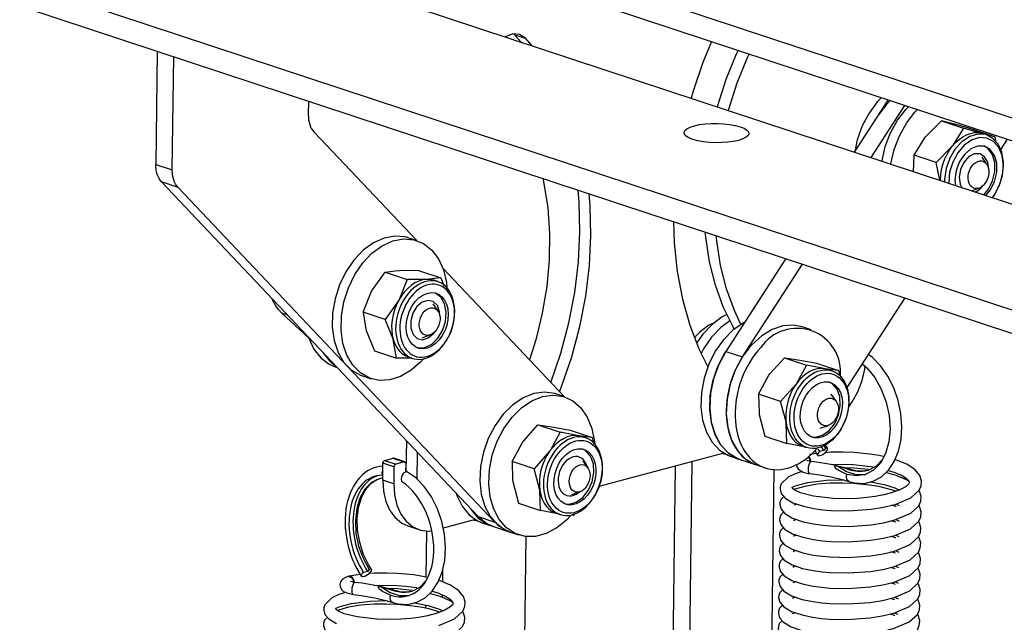
# Model space of a CAD drawing. Units: inches. Extents: x 1 to 11, y 0.8 to 11.2.
# Drawn here: x 5.1 to 5.7, y 6.7 to 7.1 of the extents above; entities that cross this region are included whole.
import ezdxf

# ---------------------------------------------------------------- set-up
doc = ezdxf.new("R2010")
doc.units = ezdxf.units.IN
doc.header["$MEASUREMENT"] = 0
doc.layers.add('PDF _Геометрия', color=7, linetype='Continuous')

msp = doc.modelspace()

# ---------------------------------------------------------------- linework, layer by layer
at = {"layer": 'PDF _Геометрия', "lineweight": 25}
for points in [[(4.82875, 7.18143), (4.82855, 7.16532), (6.06655, 6.75652)], [(4.82875, 7.18143), (6.06674, 6.77263), (6.06832, 6.7722), (6.07013, 6.77187), (6.07212, 6.77164), (6.0742, 6.77153), (6.07628, 6.77155), (6.07831, 6.77168), (6.08018, 6.77195), (6.08185, 6.77231), (7.28107, 7.09317)], [(6.0723, 6.84442), (5.06953, 7.17555)], [(5.33005, 7.15041), (5.32985, 7.13431), (5.32992, 7.13403), (5.33021, 7.13371), (5.3307, 7.13341), (5.33137, 7.13314), (5.33157, 7.14924), (5.95806, 6.94237)], [(5.95785, 6.92627), (5.33137, 7.13314)], [(5.41187, 7.0625), (5.40723, 7.06768), (5.40318, 7.07032), (5.39839, 7.07073), (5.39341, 7.06882), (5.39317, 7.06868)], [(5.39895, 7.0708), (5.39953, 7.07021), (5.40723, 7.06768)], [(5.40417, 7.06505), (5.39953, 7.07021)], [(5.53662, 7.06537), (5.53071, 7.05091), (5.52367, 7.03028), (5.52241, 7.026)], [(5.15102, 7.05884), (5.15002, 6.97989), (5.16155, 6.97607), (5.16255, 7.05503)], [(5.54071, 7.01995), (5.541, 7.02095), (5.54689, 7.03916), (5.55407, 7.05684), (5.55517, 7.05924)], [(5.54841, 7.01742), (5.54868, 7.01842), (5.55457, 7.03662), (5.56177, 7.0543), (5.56285, 7.0567)], [(5.25625, 7.02409), (5.25614, 7.01453), (5.25618, 7.0127), (5.25637, 7.01093), (5.25668, 7.00924), (5.25714, 7.00763), (5.25773, 7.00613), (5.25842, 7.00474), (5.25924, 7.00348), (5.26017, 7.00237), (5.33157, 6.92685)], [(5.63617, 6.98843), (5.65962, 7.02474)], [(5.65474, 7.02635), (5.65203, 7.02343), (5.64625, 7.01559), (5.64155, 7.00666), (5.6381, 6.99702), (5.63628, 6.9886)], [(5.66089, 7.02432), (5.65818, 7.02141), (5.65291, 7.01437)], [(5.6477, 6.98463), (5.67114, 7.02093)], [(5.65528, 6.98213), (5.65531, 6.98235), (5.65757, 6.9923), (5.66124, 7.00185), (5.66613, 7.01063), (5.67206, 7.01828), (5.67377, 7.02007)], [(5.66142, 6.9801), (5.66146, 6.98032), (5.66373, 6.99027), (5.66738, 6.99982), (5.67228, 7.0086), (5.67821, 7.01625), (5.67992, 7.01805)], [(5.73377, 6.9992), (5.71837, 7.00428), (5.71489, 7.00527), (5.70577, 7.00782), (5.70293, 7.00859), (5.6966, 7.01023)], [(5.69593, 6.9687), (5.69593, 6.96914), (5.69616, 6.9727), (5.69671, 6.97628), (5.69762, 6.97984), (5.69884, 6.98331), (5.70037, 6.98663), (5.70216, 6.98974), (5.70421, 6.9926), (5.70646, 6.99516), (5.70889, 6.99737), (5.71145, 6.99917), (5.71409, 7.00057), (5.71677, 7.00152), (5.71945, 7.00202), (5.72207, 7.00205), (5.7246, 7.0016), (5.73174, 6.99971), (5.73377, 6.9992), (5.73455, 6.99525)], [(5.73221, 6.95673), (5.73432, 6.95991), (5.73753, 6.9668), (5.73939, 6.9742), (5.73977, 6.98157), (5.73862, 6.98837), (5.73603, 6.99407), (5.7322, 6.99828), (5.72742, 7.00067), (5.72203, 7.00106), (5.71643, 6.99942), (5.71106, 6.99589), (5.7063, 6.99071), (5.70248, 6.98428), (5.69992, 6.97706), (5.6988, 6.9696), (5.69875, 6.96777)], [(5.7281, 7.00046), (5.72528, 7.00139), (5.7246, 7.0016), (5.7215, 7.00245), (5.712, 7.00514)], [(5.7321, 6.95675), (5.73345, 6.9586), (5.73691, 6.96503), (5.73906, 6.97213), (5.73971, 6.97932), (5.73882, 6.98602), (5.73648, 6.9917), (5.73285, 6.99588), (5.72823, 6.99823), (5.723, 6.99856), (5.71759, 6.99685), (5.71242, 6.99323), (5.70793, 6.98799), (5.70448, 6.98156), (5.70232, 6.97446), (5.70167, 6.96728), (5.70168, 6.96681)], [(5.74242, 6.99741), (5.73791, 6.99042)], [(5.72745, 6.9583), (5.73068, 6.96221), (5.73363, 6.96805), (5.73517, 6.97445), (5.73514, 6.98073), (5.73355, 6.98621), (5.73056, 6.99028), (5.7265, 6.99252), (5.72181, 6.99267), (5.717, 6.99073), (5.7126, 6.98689), (5.70906, 6.98157), (5.7068, 6.97538), (5.70603, 6.96895), (5.70634, 6.96527)], [(5.72955, 6.97652), (5.72955, 6.97653), (5.72882, 6.98146), (5.72664, 6.98521), (5.72335, 6.98721), (5.71943, 6.98717), (5.71549, 6.9851), (5.71213, 6.98128), (5.70985, 6.97634), (5.70902, 6.97099), (5.70974, 6.96607), (5.71078, 6.9638)], [(5.72603, 6.95875), (5.72928, 6.96267), (5.73223, 6.96852), (5.73375, 6.97492), (5.73373, 6.9812), (5.73214, 6.98667), (5.72916, 6.99075), (5.72628, 6.99257)], [(5.67721, 6.97485), (5.67759, 6.98628)], [(5.69553, 6.96884), (5.69298, 6.9812)], [(5.72824, 6.98003), (5.72488, 6.98498)], [(5.16559, 6.96392), (5.15405, 6.96773), (5.15312, 6.96884), (5.1523, 6.9701), (5.1516, 6.97149), (5.15102, 6.97299), (5.15056, 6.9746), (5.15024, 6.9763), (5.15006, 6.97806), (5.15002, 6.97989)], [(5.43445, 6.81813), (5.4283, 6.82017), (5.42756, 6.82039), (5.42046, 6.82141), (5.41305, 6.82041), (5.40559, 6.81743), (5.39842, 6.81259), (5.39182, 6.8061), (5.38607, 6.79821), (5.38139, 6.78925), (5.37799, 6.7796), (5.37599, 6.76963), (5.37549, 6.75977), (5.3765, 6.75041), (5.37899, 6.74193), (5.38284, 6.7347), (5.38789, 6.729), (5.39396, 6.72506), (5.39656, 6.72403), (5.39178, 6.7262), (5.38587, 6.73095), (5.16559, 6.96392), (5.16466, 6.96503), (5.16382, 6.96628), (5.16313, 6.96767), (5.16255, 6.96918), (5.16209, 6.9708), (5.16177, 6.97249), (5.16159, 6.97425), (5.16155, 6.97607)], [(5.15405, 6.96773), (5.37434, 6.73475), (5.38587, 6.73095)], [(5.41935, 6.97024), (5.4201, 6.9667), (5.42278, 6.94962), (5.424, 6.93185), (5.42377, 6.91359), (5.42207, 6.89503), (5.41895, 6.87639), (5.41441, 6.85788), (5.41002, 6.84389)], [(5.42482, 6.82824), (5.43174, 6.84855), (5.43735, 6.86957), (5.44148, 6.8908), (5.44407, 6.912), (5.44512, 6.93299), (5.4446, 6.95357), (5.44392, 6.96213)], [(5.71753, 6.96157), (5.72275, 6.96339)], [(5.72017, 6.9607), (5.72307, 6.96243), (5.72589, 6.96543)], [(5.43098, 6.82174), (5.43238, 6.82538), (5.43942, 6.846), (5.44503, 6.86703), (5.44916, 6.88825), (5.45177, 6.90946), (5.45281, 6.93046), (5.4523, 6.95103), (5.4516, 6.95959)], [(5.51027, 6.94021), (5.5108, 6.92525), (5.51288, 6.9053), (5.51648, 6.88616), (5.52159, 6.86799), (5.52816, 6.851), (5.534, 6.83912)], [(5.55248, 6.86534), (5.55164, 6.86681), (5.54487, 6.88075), (5.53941, 6.89591), (5.53531, 6.91213), (5.53263, 6.92921), (5.53224, 6.93295)], [(5.33168, 6.92682), (5.32553, 6.92885), (5.32346, 6.92943), (5.31627, 6.93006), (5.30882, 6.92867), (5.30141, 6.92531), (5.29432, 6.92014), (5.28787, 6.91335), (5.28231, 6.90523), (5.27787, 6.8961), (5.27473, 6.88635), (5.27302, 6.87638), (5.27281, 6.86659), (5.27412, 6.85737), (5.27687, 6.84912), (5.28096, 6.84216), (5.28624, 6.83677), (5.29248, 6.8332), (5.2938, 6.83271), (5.29995, 6.83068)], [(5.33625, 6.84456), (5.33448, 6.8426), (5.32768, 6.8366), (5.32039, 6.83231), (5.31292, 6.82992), (5.30556, 6.82953), (5.29863, 6.83117), (5.29239, 6.83474), (5.28712, 6.84012), (5.28302, 6.84709), (5.28025, 6.85534), (5.27896, 6.86456), (5.27917, 6.87435), (5.28088, 6.88432), (5.28402, 6.89407), (5.28845, 6.9032), (5.29402, 6.91132), (5.30046, 6.9181), (5.30755, 6.92328), (5.31498, 6.92663), (5.32242, 6.92803), (5.3296, 6.92741), (5.33623, 6.92478), (5.342, 6.92028), (5.34673, 6.91409), (5.35017, 6.90643), (5.3522, 6.89766), (5.3526, 6.89406)], [(5.55702, 6.86859), (5.55256, 6.87821), (5.54709, 6.89338), (5.54299, 6.90959), (5.54032, 6.92667), (5.53993, 6.93042)], [(5.58839, 6.91442), (5.54666, 6.84975), (5.5417, 6.8406), (5.53807, 6.83067), (5.53595, 6.82038), (5.53542, 6.81018), (5.5365, 6.80053), (5.53914, 6.79184), (5.54324, 6.7845), (5.54862, 6.77882), (5.55502, 6.77505), (5.55648, 6.77452), (5.55455, 6.77524), (5.54839, 6.779), (5.54323, 6.78453), (5.53924, 6.79163), (5.53662, 6.79999), (5.53545, 6.80927), (5.5358, 6.8191), (5.53764, 6.82907), (5.54091, 6.83878), (5.54546, 6.84782), (5.54666, 6.84975), (5.55818, 6.84595), (5.55323, 6.8368), (5.5496, 6.82687), (5.54748, 6.81657), (5.54695, 6.80638), (5.54803, 6.79673), (5.55067, 6.78803), (5.55478, 6.78068), (5.56014, 6.775), (5.56656, 6.77124), (5.568, 6.77071)], [(5.30962, 6.905), (5.31652, 6.90593), (5.31955, 6.90613), (5.32924, 6.90623), (5.33292, 6.90613), (5.34832, 6.90105), (5.3461, 6.90066), (5.33838, 6.89991), (5.33507, 6.89981), (5.325, 6.89992)], [(5.43434, 6.81817), (5.34974, 6.90764)], [(5.55818, 6.84595), (5.59992, 6.9106)], [(5.34628, 6.89831), (5.34346, 6.89924), (5.34099, 6.89981), (5.33838, 6.89991), (5.33571, 6.89955), (5.33303, 6.89873), (5.33037, 6.89745), (5.32778, 6.89575), (5.32532, 6.89366), (5.32302, 6.8912), (5.32091, 6.88842), (5.31903, 6.88538), (5.31742, 6.88212), (5.31612, 6.87867), (5.31512, 6.87514), (5.31446, 6.87156), (5.31414, 6.86799), (5.31418, 6.8645), (5.31456, 6.86116), (5.3153, 6.858), (5.31635, 6.85509), (5.31773, 6.85249), (5.31939, 6.85021), (5.32132, 6.84834), (5.32348, 6.84687), (5.32581, 6.84584), (5.32582, 6.84582), (5.32864, 6.84489)], [(5.34832, 6.90105), (5.35067, 6.89525)], [(5.25632, 6.85928), (5.2377, 6.87648), (5.23546, 6.87885), (5.23348, 6.88159), (5.23177, 6.88464), (5.23099, 6.88635)], [(5.34773, 6.87435), (5.3475, 6.8773), (5.34592, 6.88163), (5.34306, 6.88443), (5.33934, 6.8853), (5.33532, 6.88406), (5.33164, 6.88093), (5.32885, 6.87639), (5.32737, 6.87112), (5.32742, 6.86591), (5.329, 6.86157), (5.33188, 6.85877), (5.3356, 6.85791), (5.3396, 6.85914), (5.34328, 6.86227), (5.34407, 6.86328)], [(5.33188, 6.85232), (5.33246, 6.8522), (5.33721, 6.85243), (5.34198, 6.85474), (5.34627, 6.85887), (5.3496, 6.86438), (5.35162, 6.87068), (5.3521, 6.87707), (5.35099, 6.88288), (5.34842, 6.88746), (5.34467, 6.89032), (5.34446, 6.89042)], [(5.6712, 6.88707), (5.63088, 6.82462)], [(5.34643, 6.87787), (5.34306, 6.88282)], [(5.24152, 6.87521), (5.2377, 6.87648)], [(5.29421, 6.87706), (5.29618, 6.86517), (5.29646, 6.86421), (5.30214, 6.85024), (5.31755, 6.84516), (5.3153, 6.858), (5.315, 6.85895), (5.30962, 6.87198)], [(5.54725, 6.87538), (5.54412, 6.87373), (5.53703, 6.86855), (5.53057, 6.86177), (5.52618, 6.8556)], [(5.54934, 6.87113), (5.54318, 6.86652), (5.53673, 6.85974), (5.53116, 6.85162), (5.52938, 6.84834)], [(5.53812, 6.86948), (5.53491, 6.86792), (5.5288, 6.8635), (5.52471, 6.85932)], [(5.55987, 6.87021), (5.55862, 6.86953), (5.55149, 6.86452), (5.54496, 6.85787), (5.53931, 6.84985), (5.53475, 6.84081), (5.53149, 6.8311), (5.52964, 6.82113), (5.5293, 6.8113), (5.53046, 6.80202), (5.53309, 6.79366), (5.53707, 6.78656), (5.54224, 6.78103), (5.54839, 6.77728), (5.55032, 6.77655), (5.55648, 6.77452), (5.568, 6.77071), (5.57416, 6.76868)], [(5.60591, 6.86481), (5.59975, 6.86684), (5.59371, 6.86803), (5.58634, 6.86752), (5.57887, 6.86502), (5.5716, 6.86063), (5.56484, 6.85453)], [(5.25617, 6.85973), (5.25646, 6.85888), (5.25999, 6.85131), (5.26477, 6.8452), (5.27062, 6.84081), (5.27477, 6.839), (5.27623, 6.83852)], [(5.33528, 6.85925), (5.34093, 6.86123)], [(5.2663, 6.84902), (5.27092, 6.84317), (5.27491, 6.83991)], [(5.32814, 6.84506), (5.3276, 6.84505), (5.31755, 6.84516)], [(5.58735, 6.84525), (5.59391, 6.84442), (5.59682, 6.84395), (5.60617, 6.84223), (5.60973, 6.84152), (5.62512, 6.83643), (5.62302, 6.83666), (5.61566, 6.83773), (5.61248, 6.83828), (5.60275, 6.84017)], [(5.59573, 6.77092), (5.59599, 6.76949), (5.59692, 6.76802), (5.59824, 6.76687), (5.60038, 6.76581), (5.60418, 6.76489), (5.60499, 6.7648), (5.61032, 6.7641), (5.61987, 6.76243), (5.62839, 6.76038), (5.63232, 6.75918), (5.63609, 6.75821), (5.64284, 6.75788), (5.64921, 6.75934), (5.65493, 6.76245), (5.65985, 6.76706), (5.66385, 6.77306), (5.66682, 6.78027), (5.66862, 6.78846), (5.66917, 6.79731), (5.66846, 6.80648), (5.66653, 6.81562), (5.66345, 6.82442), (5.65931, 6.83259), (5.65424, 6.83982), (5.64839, 6.84585), (5.64578, 6.84771)], [(5.6205, 6.8363), (5.61768, 6.83723), (5.61566, 6.83773), (5.61306, 6.83792), (5.61041, 6.83764), (5.60773, 6.83691), (5.60506, 6.83571), (5.60245, 6.83409), (5.59996, 6.83206), (5.59763, 6.82966), (5.59548, 6.82693), (5.59356, 6.82393), (5.59191, 6.8207), (5.59053, 6.8173), (5.58949, 6.81377), (5.58877, 6.81018), (5.58839, 6.80662), (5.58837, 6.80312), (5.58868, 6.79973), (5.58935, 6.79653), (5.59037, 6.79359), (5.59168, 6.79092), (5.5933, 6.78859), (5.59517, 6.78663), (5.59728, 6.78509), (5.5996, 6.78398), (5.60005, 6.78382), (5.60287, 6.78289)], [(5.64155, 6.84116), (5.6447, 6.83828), (5.65023, 6.83153), (5.65481, 6.82346), (5.65823, 6.81449), (5.6603, 6.80506), (5.66092, 6.79566), (5.66007, 6.78673), (5.65778, 6.77874), (5.65416, 6.77209), (5.64941, 6.7671), (5.64375, 6.76405), (5.63748, 6.76306), (5.63091, 6.76418), (5.62514, 6.76688), (5.62349, 6.76814), (5.62273, 6.769), (5.62252, 6.76946), (5.62253, 6.7698), (5.6227, 6.77), (5.623, 6.77013), (5.62338, 6.77018), (5.62412, 6.77013), (5.62443, 6.77007), (5.63062, 6.76616), (5.63698, 6.7641), (5.6432, 6.76399), (5.64396, 6.76412)], [(5.63188, 6.81067), (5.63464, 6.81456), (5.63855, 6.82168), (5.64148, 6.82941), (5.64334, 6.83742), (5.64368, 6.83999)], [(5.6061, 6.79032), (5.60917, 6.79005), (5.614, 6.79141), (5.61857, 6.79474), (5.62241, 6.79967), (5.62507, 6.80568), (5.62628, 6.81213), (5.62592, 6.81828), (5.624, 6.8235), (5.62077, 6.82723), (5.61867, 6.82841)], [(5.43862, 6.73541), (5.43598, 6.73263), (5.42906, 6.72693), (5.42171, 6.723), (5.41423, 6.721), (5.40693, 6.72102), (5.40012, 6.72303), (5.39405, 6.72696), (5.38899, 6.73267), (5.38513, 6.73991), (5.38266, 6.74838), (5.38164, 6.75774), (5.38214, 6.7676), (5.38414, 6.77757), (5.38755, 6.78723), (5.39221, 6.79618), (5.39798, 6.80407), (5.40457, 6.81056), (5.41174, 6.81539), (5.41918, 6.81838), (5.42662, 6.81938), (5.43371, 6.81837), (5.44018, 6.81538), (5.44578, 6.81052), (5.45025, 6.80402), (5.45343, 6.79613), (5.4552, 6.78717), (5.45539, 6.78499)], [(5.56938, 6.81992), (5.56971, 6.80698), (5.56985, 6.80595), (5.57377, 6.79085), (5.58917, 6.78577), (5.58868, 6.79973), (5.58852, 6.80077), (5.58477, 6.81484)], [(5.62353, 6.81491), (5.62003, 6.82006)], [(5.41588, 6.79856), (5.42243, 6.79774), (5.42535, 6.79728), (5.4347, 6.79556), (5.43825, 6.79485), (5.45366, 6.78977), (5.45156, 6.78999), (5.44418, 6.79106), (5.441, 6.7916), (5.43128, 6.79348)], [(5.61216, 6.79623), (5.61803, 6.79827)], [(5.44905, 6.78963), (5.44623, 6.79056), (5.44418, 6.79106), (5.4416, 6.79124), (5.43893, 6.79096), (5.43625, 6.79021), (5.43359, 6.78902), (5.43099, 6.78739), (5.42849, 6.78537), (5.42616, 6.78296), (5.42402, 6.78024), (5.4221, 6.77723), (5.42045, 6.77399), (5.41907, 6.77059), (5.41803, 6.76706), (5.41731, 6.76349), (5.41693, 6.75991), (5.41691, 6.75641), (5.41724, 6.75303), (5.41791, 6.74984), (5.41892, 6.74688), (5.42024, 6.74423), (5.42185, 6.74189), (5.42374, 6.73995), (5.42585, 6.73841), (5.42817, 6.7373), (5.42859, 6.73714), (5.43141, 6.73621)], [(5.45366, 6.78977), (5.45485, 6.78514)], [(5.32434, 6.76635), (5.3246, 6.78735)], [(5.43464, 6.74364), (5.43774, 6.74338), (5.44256, 6.74474), (5.44714, 6.74807), (5.45096, 6.75302), (5.45363, 6.75903), (5.45484, 6.76546), (5.45446, 6.77163), (5.45255, 6.77685), (5.4493, 6.78056), (5.44723, 6.78173)], [(5.60099, 6.78352), (5.59889, 6.78388), (5.58917, 6.78577)], [(5.61484, 6.78084), (5.61206, 6.78009), (5.61098, 6.78181)], [(5.61477, 6.78405), (5.61591, 6.78223), (5.61484, 6.78084), (5.61325, 6.78339)], [(5.61755, 6.78207), (5.61581, 6.78495)], [(5.3093, 6.77385), (5.31505, 6.77538)], [(5.32324, 6.77284), (5.31555, 6.77538), (5.31552, 6.77539), (5.31528, 6.77542), (5.31505, 6.77538), (5.32273, 6.77285), (5.32298, 6.77288), (5.3232, 6.77285), (5.32341, 6.77275), (5.3236, 6.77262), (5.32374, 6.77241), (5.32385, 6.77216), (5.32392, 6.77188), (5.32393, 6.77156), (5.32387, 6.76588), (5.32366, 6.76581), (5.32266, 6.76523), (5.32213, 6.7647), (5.32137, 6.76355), (5.32089, 6.7622), (5.32074, 6.76078), (5.32093, 6.75946), (5.32102, 6.75923)], [(5.33199, 6.76088), (5.33223, 6.7793)], [(5.45005, 6.7697), (5.44948, 6.77141), (5.44707, 6.77488), (5.44362, 6.77652)], [(5.54525, 6.77889), (5.45837, 6.75564)], [(5.54424, 6.77862), (5.54659, 6.77814)], [(5.604, 6.77623), (5.60457, 6.77541), (5.60517, 6.77389), (5.60531, 6.77328)], [(5.6043, 6.77646), (5.60498, 6.77552), (5.60559, 6.774), (5.60574, 6.77321)], [(5.60974, 6.77873), (5.60493, 6.77793)], [(5.60855, 6.78077), (5.61049, 6.77745)], [(5.6562, 6.77663), (5.65331, 6.77725), (5.64689, 6.7783), (5.63573, 6.77939), (5.62817, 6.77968), (5.61959, 6.77957), (5.61575, 6.77927)], [(5.63493, 6.7672), (5.63489, 6.76721), (5.6337, 6.76721), (5.63989, 6.76614), (5.6458, 6.76706), (5.65112, 6.76992), (5.6556, 6.77457), (5.65663, 6.77609)], [(5.30789, 6.7601), (5.30805, 6.77191)], [(5.31573, 6.76937), (5.30805, 6.77191), (5.30807, 6.77223), (5.30814, 6.77255), (5.30827, 6.77285), (5.30842, 6.77314), (5.3086, 6.77339), (5.30882, 6.7736), (5.30906, 6.77375), (5.3093, 6.77385), (5.31698, 6.77131)], [(5.32273, 6.77285), (5.31698, 6.77131), (5.31674, 6.77121), (5.3165, 6.77106), (5.3163, 6.77085), (5.3161, 6.7706), (5.31595, 6.77032), (5.31584, 6.77), (5.31575, 6.76968), (5.31573, 6.76937), (5.31557, 6.75756), (5.31607, 6.74987), (5.31773, 6.74278), (5.32048, 6.73659), (5.32424, 6.7315), (5.32884, 6.72774), (5.33412, 6.72545), (5.33987, 6.7247), (5.34214, 6.72484)], [(5.39792, 6.77321), (5.39825, 6.76028), (5.39841, 6.75925), (5.40234, 6.74416), (5.41773, 6.73906), (5.41724, 6.75303), (5.41707, 6.75406), (5.41331, 6.76813)], [(5.45073, 6.76867), (5.44737, 6.77363)], [(5.51138, 6.76982), (5.49605, 5.5692)], [(5.523, 6.77293), (5.50757, 5.56539), (5.5077, 5.56334), (5.50814, 5.56145), (5.50888, 5.5598), (5.50988, 5.55843), (5.51112, 5.55743), (5.51252, 5.55682), (5.51405, 5.55663), (5.51564, 5.55685), (5.5567, 5.56784), (5.55831, 5.56846), (5.55985, 5.56949), (5.56128, 5.57087), (5.56255, 5.57253), (5.56359, 5.57443), (5.56438, 5.57649), (5.56487, 5.57863), (5.56505, 5.58077), (5.56552, 5.61781)], [(5.59985, 6.76607), (5.59488, 6.76466), (5.58989, 6.76232), (5.58509, 6.75756), (5.58442, 6.75553), (5.58434, 6.75392), (5.58518, 6.75088), (5.58782, 6.74767), (5.59325, 6.74443), (5.60059, 6.74198), (5.60788, 6.74046), (5.61421, 6.7396), (5.61973, 6.73912), (5.63221, 6.73881), (5.6478, 6.73991), (5.65643, 6.7413), (5.66445, 6.74325), (5.67538, 6.74789), (5.68112, 6.7532), (5.6825, 6.7563), (5.68275, 6.75967), (5.68159, 6.76335), (5.67842, 6.76723), (5.67249, 6.77117), (5.66539, 6.77414), (5.66442, 6.77442)], [(5.64437, 6.76677), (5.64348, 6.76646), (5.63816, 6.76642), (5.63498, 6.76718), (5.63062, 6.76852), (5.62442, 6.77), (5.62137, 6.77075), (5.61121, 6.77249), (5.60596, 6.77317), (5.60455, 6.77339), (5.60345, 6.77367), (5.60298, 6.77385), (5.60295, 6.77388)], [(5.60499, 6.7648), (5.60491, 6.76481), (5.60446, 6.76531), (5.60418, 6.76637), (5.60409, 6.76781), (5.60421, 6.76943), (5.60453, 6.771), (5.605, 6.77225), (5.60553, 6.773), (5.60596, 6.77317)], [(5.61962, 6.77105), (5.62793, 6.77127), (5.63524, 6.77099), (5.64156, 6.77045), (5.6488, 6.76949), (5.64903, 6.76945)], [(5.62443, 6.77007), (5.62759, 6.7692), (5.6337, 6.76721)], [(5.646, 6.76756), (5.63559, 6.76859), (5.62932, 6.76884)], [(5.28827, 6.68905), (5.28812, 6.68984), (5.2875, 6.69135), (5.28657, 6.69253), (5.28548, 6.69321), (5.28437, 6.69327), (5.28434, 6.69325), (5.28392, 6.69314), (5.28205, 6.69249), (5.28005, 6.69127), (5.2786, 6.68941), (5.27813, 6.68742), (5.27852, 6.68534), (5.27943, 6.68385), (5.28075, 6.68271), (5.28291, 6.68166), (5.28671, 6.68074), (5.28752, 6.68063), (5.29285, 6.67993), (5.30239, 6.67828), (5.31092, 6.67623), (5.31485, 6.67502), (5.3186, 6.67406), (5.32537, 6.67371), (5.33174, 6.67517), (5.33746, 6.6783), (5.34238, 6.68291), (5.34638, 6.68889), (5.34934, 6.69612), (5.35114, 6.70431), (5.3517, 6.71316), (5.35099, 6.72231), (5.34906, 6.73146), (5.34596, 6.74027), (5.34182, 6.74843), (5.33675, 6.75567), (5.33092, 6.7617), (5.32448, 6.76628), (5.3238, 6.76657)], [(5.30791, 6.76173), (5.30549, 6.76116), (5.30012, 6.75842), (5.29557, 6.75387), (5.29207, 6.74773), (5.28981, 6.74031), (5.28888, 6.73199), (5.28932, 6.72316), (5.29114, 6.71427), (5.29423, 6.70577), (5.29843, 6.69807), (5.29737, 6.69667), (5.29459, 6.69593)], [(5.30793, 6.76357), (5.30791, 6.76356), (5.30773, 6.76416), (5.30763, 6.76552), (5.30789, 6.76696), (5.30798, 6.76716)], [(5.57006, 5.97263), (5.58021, 6.76749)], [(5.65975, 6.76698), (5.66432, 6.76559), (5.66939, 6.76331), (5.67232, 6.76139), (5.67374, 6.76002), (5.67437, 6.75855), (5.67393, 6.75757), (5.67217, 6.75584), (5.66823, 6.75357), (5.66256, 6.75149), (5.65648, 6.74992), (5.65056, 6.74881), (5.64495, 6.74806), (5.63802, 6.74746), (5.6298, 6.74721), (5.62127, 6.74746), (5.60753, 6.74907), (5.59864, 6.75134), (5.59418, 6.75337), (5.59302, 6.75427), (5.59274, 6.75517), (5.59513, 6.75616), (5.59835, 6.75709), (5.6037, 6.75842), (5.61656, 6.76016), (5.6278, 6.76046), (5.62814, 6.76045)], [(5.63232, 6.75918), (5.63135, 6.75985), (5.63074, 6.76105), (5.63059, 6.76257), (5.63091, 6.76418)], [(5.67409, 6.75921), (5.67235, 6.76037), (5.66525, 6.76332), (5.6586, 6.76527), (5.65806, 6.76538)], [(5.30006, 6.69791), (5.29793, 6.70146), (5.29443, 6.70898), (5.29192, 6.71707), (5.29049, 6.72541), (5.29023, 6.73356), (5.29112, 6.74118), (5.29307, 6.74792), (5.29595, 6.7535), (5.29957, 6.75773), (5.3038, 6.7605), (5.30578, 6.76103)], [(5.31557, 6.75756), (5.30789, 6.7601), (5.30838, 6.75241), (5.31005, 6.74532), (5.3128, 6.73912), (5.31655, 6.73405), (5.32114, 6.73028), (5.32546, 6.72828), (5.33314, 6.72574)], [(5.66524, 6.75248), (5.66512, 6.75252), (5.65846, 6.75446), (5.65303, 6.75564), (5.64662, 6.75668), (5.63545, 6.75778), (5.62789, 6.75807), (5.61931, 6.75796), (5.61028, 6.75725), (5.6017, 6.75584), (5.59474, 6.75385), (5.594, 6.7535)], [(5.64723, 6.75888), (5.64866, 6.75868), (5.6567, 6.75706), (5.66418, 6.75477), (5.66748, 6.7533)], [(5.35893, 6.75103), (5.35949, 6.74942), (5.36314, 6.74199), (5.36805, 6.73603), (5.37398, 6.73181), (5.37753, 6.73031), (5.38368, 6.72828)], [(5.43959, 6.75006), (5.44524, 6.75205)], [(5.58695, 6.74874), (5.58495, 6.74675), (5.58428, 6.74473), (5.5842, 6.7431), (5.58505, 6.74007), (5.58768, 6.73687), (5.59312, 6.73363), (5.60045, 6.73117), (5.60774, 6.72966), (5.61407, 6.7288), (5.61959, 6.72831), (5.63207, 6.728), (5.64766, 6.7291), (5.65631, 6.73049), (5.66431, 6.73245), (5.67524, 6.73709), (5.68098, 6.74238), (5.68237, 6.74549), (5.68262, 6.74885), (5.68145, 6.75255), (5.681, 6.75309)], [(5.58681, 6.73793), (5.58481, 6.73595), (5.58414, 6.73392), (5.58406, 6.7323), (5.58491, 6.72927), (5.58756, 6.72606), (5.59298, 6.72282), (5.60031, 6.72037), (5.6076, 6.71885), (5.61393, 6.71799), (5.61945, 6.7175), (5.63193, 6.7172), (5.64753, 6.71828), (5.65617, 6.71968), (5.66417, 6.72164), (5.6751, 6.72628), (5.68084, 6.73157), (5.68223, 6.73468), (5.68249, 6.73805), (5.68131, 6.74174), (5.68087, 6.74228)], [(5.59612, 6.74348), (5.5946, 6.74305), (5.59387, 6.7427)], [(5.6651, 6.74166), (5.66498, 6.74171), (5.66185, 6.74263)], [(5.66506, 6.74352), (5.66734, 6.74249)], [(5.36906, 6.74034), (5.3693, 6.73995), (5.37418, 6.734), (5.38012, 6.72978), (5.38435, 6.72807)], [(5.37434, 6.73475), (5.38025, 6.73), (5.38503, 6.72784), (5.39656, 6.72403), (5.40271, 6.722)], [(5.42955, 6.73684), (5.42746, 6.7372), (5.41773, 6.73906)], [(5.44149, 6.73689), (5.44012, 6.73535)], [(5.37246, 6.73266), (5.35006, 6.72667)], [(5.37145, 6.73238), (5.373, 6.73205), (5.3738, 6.73191)], [(5.58667, 6.72712), (5.58467, 6.72513), (5.584, 6.7231), (5.58392, 6.72149), (5.58477, 6.71845), (5.58742, 6.71524), (5.59284, 6.71202), (5.60017, 6.70955), (5.60746, 6.70803), (5.6138, 6.70718), (5.61931, 6.7067), (5.6318, 6.70638), (5.64739, 6.70748), (5.65603, 6.70887), (5.66403, 6.71084), (5.67496, 6.71548), (5.6807, 6.72077), (5.68209, 6.72388), (5.68235, 6.72724), (5.68118, 6.73092), (5.68073, 6.73148)], [(5.59598, 6.73267), (5.59446, 6.73224), (5.59373, 6.73189)], [(5.66496, 6.73085), (5.66484, 6.73091), (5.66171, 6.73181)], [(5.66492, 6.73271), (5.6672, 6.73168)], [(5.3382, 6.69259), (5.3386, 6.72473)], [(5.40742, 6.72095), (5.39598, 5.82553)], [(5.58653, 6.71631), (5.58453, 6.71432), (5.58388, 6.7123), (5.58378, 6.71068), (5.58463, 6.70764), (5.58728, 6.70443), (5.5927, 6.7012), (5.60003, 6.69874), (5.60734, 6.69723), (5.61366, 6.69638), (5.61917, 6.69589), (5.63166, 6.69557), (5.64725, 6.69667), (5.65589, 6.69806), (5.66389, 6.70002), (5.67482, 6.70466), (5.68056, 6.70996), (5.68195, 6.71306), (5.68221, 6.71643), (5.68105, 6.72012), (5.68059, 6.72067)], [(5.59584, 6.72187), (5.59432, 6.72143), (5.59359, 6.72109)], [(5.66482, 6.72005), (5.6647, 6.7201), (5.66157, 6.721)], [(5.66478, 6.72189), (5.66706, 6.72088)], [(5.58639, 6.7055), (5.58439, 6.70352), (5.58374, 6.70149), (5.58364, 6.69988), (5.58449, 6.69684), (5.58714, 6.69363), (5.59256, 6.69039), (5.59989, 6.68793), (5.6072, 6.68642), (5.61352, 6.68556), (5.61903, 6.68507), (5.63152, 6.68477), (5.64712, 6.68587), (5.65575, 6.68725), (5.66377, 6.68921), (5.67468, 6.69385), (5.68042, 6.69916), (5.68181, 6.70225), (5.68207, 6.70563), (5.68091, 6.70931), (5.68045, 6.70987)], [(5.59571, 6.71105), (5.59418, 6.71062), (5.59345, 6.71027)], [(5.66468, 6.70924), (5.66456, 6.70928), (5.66143, 6.7102)], [(5.66464, 6.71109), (5.66692, 6.71006)], [(5.59557, 6.70024), (5.59405, 6.69981), (5.59331, 6.69946)], [(5.6645, 6.70028), (5.66678, 6.69925)], [(5.28392, 6.69314), (5.28396, 6.69316), (5.28507, 6.6931), (5.28617, 6.69242), (5.28709, 6.69124), (5.2877, 6.68973), (5.28782, 6.68912)], [(5.29225, 6.69457), (5.28449, 6.6933)], [(5.33871, 6.69248), (5.33582, 6.6931), (5.32941, 6.69414), (5.31824, 6.69524), (5.31068, 6.69553), (5.3021, 6.69542), (5.29827, 6.69512)], [(5.34973, 6.68923), (5.34985, 6.69841)], [(5.58627, 6.6947), (5.58425, 6.69271), (5.5836, 6.69068), (5.5835, 6.68906), (5.58435, 6.68603), (5.587, 6.68282), (5.59242, 6.67959), (5.59975, 6.67713), (5.60706, 6.67562), (5.61338, 6.67475), (5.61889, 6.67427), (5.63138, 6.67396), (5.64698, 6.67505), (5.65562, 6.67645), (5.66363, 6.67841), (5.67455, 6.68305), (5.68028, 6.68834), (5.68167, 6.69145), (5.68193, 6.69481), (5.68077, 6.6985), (5.68031, 6.69905)], [(5.66455, 6.69843), (5.66442, 6.69848), (5.6613, 6.69939)], [(5.32688, 6.68262), (5.32599, 6.6823), (5.32068, 6.68227), (5.3175, 6.68303), (5.31314, 6.68437), (5.30695, 6.68585), (5.30388, 6.68659), (5.29374, 6.68834), (5.28849, 6.68902), (5.28707, 6.68924), (5.28596, 6.68952), (5.28549, 6.6897), (5.28546, 6.68971)], [(5.2875, 6.68063), (5.28742, 6.68066), (5.28699, 6.68114), (5.2867, 6.6822), (5.28662, 6.68366), (5.28674, 6.68528), (5.28706, 6.68684), (5.28752, 6.6881), (5.28806, 6.68885), (5.28849, 6.68902)], [(5.30214, 6.68689), (5.31046, 6.6871), (5.31775, 6.68682), (5.32407, 6.6863), (5.33131, 6.68534), (5.33156, 6.68528)], [(5.31485, 6.67502), (5.31484, 6.67503), (5.31387, 6.6757), (5.31325, 6.67689), (5.3131, 6.67841), (5.31342, 6.68003), (5.30767, 6.68273), (5.306, 6.68398), (5.30524, 6.68485), (5.30505, 6.6853), (5.30506, 6.68564), (5.30521, 6.68584), (5.30552, 6.68598), (5.30591, 6.68602), (5.30664, 6.68598), (5.30695, 6.68592), (5.31314, 6.682), (5.31949, 6.67993), (5.32573, 6.67982), (5.32648, 6.67995)], [(5.30695, 6.68592), (5.3101, 6.68503), (5.31623, 6.68306)], [(5.31746, 6.68305), (5.31741, 6.68306), (5.31623, 6.68306), (5.32241, 6.68198), (5.32831, 6.68289), (5.33364, 6.68575), (5.33813, 6.69041), (5.33914, 6.69192)], [(5.34698, 6.6591), (5.35789, 6.66374), (5.36363, 6.66903), (5.36502, 6.67214), (5.36528, 6.6755), (5.36412, 6.67918), (5.36095, 6.68307), (5.35502, 6.687), (5.34792, 6.68998), (5.34693, 6.69027)], [(5.58613, 6.68388), (5.58412, 6.68191), (5.58346, 6.67988), (5.58337, 6.67825), (5.58421, 6.67523), (5.58687, 6.67202), (5.59228, 6.66878), (5.59963, 6.66631), (5.60692, 6.66481), (5.61324, 6.66395), (5.61875, 6.66346), (5.63124, 6.66314), (5.64684, 6.66424), (5.65548, 6.66564), (5.66349, 6.6676), (5.67441, 6.67224), (5.68014, 6.67753), (5.68153, 6.68064), (5.6818, 6.684), (5.68063, 6.68768), (5.68017, 6.68824)], [(5.59543, 6.68943), (5.59391, 6.689), (5.59317, 6.68866)], [(5.66441, 6.68762), (5.66428, 6.68767), (5.66117, 6.68857)], [(5.66437, 6.68948), (5.66664, 6.68845)], [(5.28237, 6.68192), (5.27741, 6.6805), (5.27242, 6.67817), (5.26762, 6.67341), (5.26695, 6.67138), (5.26685, 6.66975), (5.26771, 6.66673), (5.27035, 6.66352), (5.27578, 6.66028)], [(5.34228, 6.68281), (5.34685, 6.68142), (5.35192, 6.67914), (5.35485, 6.67724), (5.35625, 6.67587), (5.35689, 6.67439), (5.35646, 6.67342), (5.3547, 6.67168), (5.35074, 6.66942), (5.34509, 6.66732), (5.33899, 6.66575), (5.33307, 6.66464), (5.32748, 6.66389), (5.32055, 6.66331), (5.31231, 6.66306), (5.30378, 6.66331), (5.29005, 6.66492), (5.28116, 6.66717), (5.27671, 6.66921), (5.27553, 6.6701), (5.27527, 6.67102), (5.27766, 6.67199), (5.28088, 6.67293), (5.28621, 6.67427), (5.29909, 6.676), (5.31032, 6.6763), (5.31066, 6.67628)], [(5.32852, 6.68341), (5.3181, 6.68443), (5.31184, 6.68467)], [(5.3566, 6.67506), (5.35488, 6.6762), (5.34778, 6.67917), (5.34113, 6.6811), (5.34059, 6.68123)], [(5.34959, 6.67841), (5.34962, 6.68018)], [(5.34775, 6.66831), (5.34764, 6.66837), (5.34099, 6.6703), (5.33555, 6.67148), (5.32913, 6.67252), (5.31798, 6.67362), (5.31042, 6.67391), (5.30182, 6.6738), (5.2928, 6.67309), (5.28421, 6.67167), (5.27727, 6.6697), (5.27652, 6.66935)], [(5.32974, 6.67471), (5.33117, 6.67453), (5.33923, 6.67289), (5.34671, 6.67062), (5.34999, 6.66914)], [(5.33792, 6.67096), (5.33795, 6.67316)], [(5.58599, 6.67307), (5.58398, 6.67109), (5.58332, 6.66906), (5.58323, 6.66745), (5.58407, 6.66441), (5.58673, 6.6612), (5.59216, 6.65798), (5.59949, 6.6555), (5.60678, 6.65399), (5.61312, 6.65314), (5.61862, 6.65266), (5.63112, 6.65234), (5.6467, 6.65343), (5.65534, 6.65482), (5.66335, 6.6568), (5.67427, 6.66143), (5.68, 6.66673), (5.68139, 6.66984), (5.68166, 6.6732), (5.68049, 6.67688), (5.68003, 6.67743)], [(5.5953, 6.67863), (5.59378, 6.6782), (5.59303, 6.67785)], [(5.66427, 6.67681), (5.66414, 6.67687), (5.66103, 6.67777)], [(5.66423, 6.67867), (5.6665, 6.67764)], [(5.26948, 6.66457), (5.26748, 6.66259), (5.26681, 6.66056), (5.26673, 6.65895), (5.26757, 6.65591), (5.27021, 6.6527), (5.27564, 6.64948), (5.28298, 6.647), (5.29027, 6.64549), (5.2966, 6.64464), (5.3021, 6.64416), (5.3146, 6.64384), (5.33018, 6.64493), (5.33882, 6.64632), (5.34684, 6.6483), (5.35775, 6.65293), (5.36349, 6.65823), (5.36489, 6.66134), (5.36514, 6.6647), (5.36398, 6.66838), (5.36353, 6.66893)], [(5.34946, 6.66895), (5.34948, 6.66938)], [(5.58585, 6.66227), (5.58385, 6.66028), (5.58318, 6.65825), (5.58309, 6.65664), (5.58395, 6.6536), (5.58659, 6.65039), (5.59202, 6.64716), (5.59935, 6.6447), (5.60664, 6.64318), (5.61298, 6.64234), (5.61848, 6.64185), (5.63098, 6.64153), (5.64656, 6.64263), (5.6552, 6.64402), (5.66321, 6.64598), (5.67413, 6.65062), (5.67987, 6.65592), (5.68125, 6.65902), (5.68152, 6.66239), (5.68035, 6.66607), (5.67989, 6.66663)], [(5.59516, 6.66781), (5.59364, 6.66738), (5.59289, 6.66703)], [(5.66413, 6.666), (5.66402, 6.66606), (5.66089, 6.66696)], [(5.66409, 6.66785), (5.66637, 6.66684)]]:
    msp.add_lwpolyline(points, dxfattribs=at)
for points in [[(5.69298, 6.9812), (5.67759, 6.98628), (5.68538, 6.99882), (5.68606, 6.99967), (5.6966, 7.01023), (5.712, 7.00514), (5.70488, 6.99346), (5.70421, 6.9926)], [(5.30962, 6.87198), (5.29421, 6.87706), (5.3002, 6.8916), (5.30075, 6.89259), (5.30962, 6.905), (5.325, 6.89992), (5.31957, 6.88638), (5.31903, 6.88538)], [(5.58477, 6.81484), (5.56938, 6.81992), (5.57664, 6.83316), (5.5773, 6.83405), (5.58735, 6.84525), (5.60275, 6.84017), (5.5961, 6.82784), (5.59548, 6.82693)], [(5.41331, 6.76813), (5.39792, 6.77321), (5.40518, 6.78646), (5.40582, 6.78735), (5.41588, 6.79856), (5.43128, 6.79348), (5.42464, 6.78114), (5.42402, 6.78024)]]:
    msp.add_lwpolyline(points, close=True, dxfattribs=at)
msp.add_lwpolyline([(5.62512, 6.83643), (5.62632, 6.83181, 0.785394), (5.57099, 6.85249)], format="xyb", dxfattribs=at)
for centre, major_axis, ratio, start_param, end_param in [((5.54014, 7.00175), (-0.02252, 0.00029), 0.297903, 3.899419, 10.182604), ((5.72242, 6.97273), (0.00312, 0.00942), 0.695452, 2.477783320699531, 8.760968627879116), ((5.33746, 6.8716), (0.0088, 0.0267), 0.694687, 0.260142, 6.543327), ((5.33887, 6.87113), (0.00816, 0.02475), 0.694284, 0.260016, 6.543201), ((5.33887, 6.87114), (0.00631, 0.01907), 0.694357, 0.2610852557335179, 6.544270562913104), ((5.3406, 6.87056), (0.00313, 0.00942), 0.693754, 2.319229, 8.602414), ((5.58398, 6.81882), (0.01601, 0.0481), 0.694836, 0.989476, 3.142764), ((5.59, 6.81672), (0.01582, 0.04805), 0.694564, 0.983437, 4.172771), ((5.61167, 6.80959), (0.00881, 0.02671), 0.694152, 0.105631199344288, 6.388816506523874), ((5.61308, 6.80913), (0.00817, 0.02474), 0.694462, 0.106617, 6.389802), ((5.61309, 6.80913), (0.00629, 0.01907), 0.694329, 0.106589, 6.389774), ((5.6177, 6.80761), (0.0031, 0.00943), 0.694736, 1.497777, 7.780962), ((5.44023, 6.76292), (0.00883, 0.0267), 0.694327, 0.108421, 6.391606), ((5.44164, 6.76246), (0.00816, 0.02475), 0.693981, 0.1066324086224925, 6.389817715802079), ((5.44164, 6.76245), (0.00631, 0.01908), 0.694106, 0.1083662399349802, 6.391551547114566), ((5.61401, 6.77976), (0.0035, 0.00229), 0.34106, 1.923102, 7.082588), ((5.44023, 6.76292), (0.00439, 0.01336), 0.694026, 0.105789, 3.96841), ((5.31634, 6.72179), (-0.01281, 0.04747), 0.676833, 6.146674, 8.305287), ((5.44491, 6.76138), (0.0031, 0.00943), 0.694653, 2.007966354343052, 8.291151661522639), ((5.31406, 6.72116), (-0.0113, 0.04174), 0.655806, 6.10108, 8.315664), ((5.31632, 6.72217), (-0.01072, 0.0415), 0.651869, 0.052459, 2.054822), ((5.31397, 6.72122), (-0.01113, 0.04169), 0.654804, 2.735799, 5.654689), ((5.29653, 6.6956), (0.00353, 0.00231), 0.338529, 1.919102, 7.083206)]:
    msp.add_ellipse(centre, major_axis=major_axis, ratio=ratio, start_param=start_param, end_param=end_param, dxfattribs=at)

doc.saveas('drawing.dxf')
